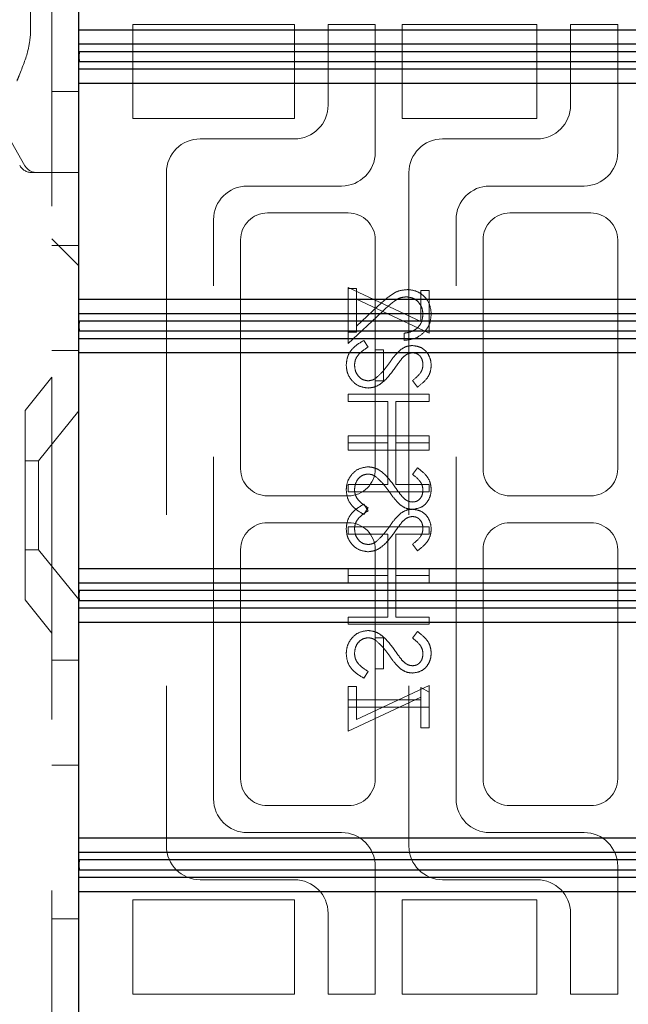
# Model space of a CAD drawing. Units: millimetres. Extents: x 11 to 205, y 5 to 292.
# Drawn here: x 138 to 140, y 227 to 230 of the extents above; entities that cross this region are included whole.
import ezdxf

# ---------------------------------------------------------------- set-up
doc = ezdxf.new("R2010")
doc.units = ezdxf.units.MM
doc.linetypes.add('HIDDEN', pattern=[1.905, 1.27, -0.635])

msp = doc.modelspace()

# ---------------------------------------------------------------- linework, layer by layer
at = {"color": 7, "linetype": 'HIDDEN', "lineweight": 18}
for p, q in [((137.7419, 238.4475), (137.7419, 118.4475)), ((137.6619, 230.3325), (137.6619, 230.1913)), ((138.0419, 230.2325), (138.6419, 230.2325)), ((138.0419, 229.8825), (138.0419, 230.2325)), ((138.6419, 230.2325), (138.6419, 229.8825)), ((138.9419, 230.2325), (138.7669, 230.2325)), ((138.7669, 230.2325), (138.7669, 229.9325)), ((138.9419, 229.7575), (138.9419, 230.2325)), ((139.0419, 229.8825), (139.0419, 230.2325)), ((139.0419, 230.2325), (139.5419, 230.2325)), ((139.5419, 230.2325), (139.5419, 229.8825)), ((139.8419, 230.2325), (139.6669, 230.2325)), ((139.6669, 230.2325), (139.6669, 229.9325)), ((139.8419, 229.7575), (139.8419, 230.2325)), ((137.4685, 230.011), (137.6418, 229.7077)), ((137.7419, 229.9831), (137.8419, 229.9831)), ((138.6419, 229.8825), (138.0419, 229.8825)), ((139.5419, 229.8825), (139.0419, 229.8825)), ((138.6419, 229.8075), (138.2919, 229.8075)), ((139.5419, 229.8075), (139.1919, 229.8075)), ((137.6919, 229.6825), (137.6669, 229.6825)), ((137.8419, 229.6825), (137.6919, 229.6825)), ((138.1669, 229.6825), (138.1669, 227.1825)), ((139.0669, 229.6825), (139.0669, 227.1825)), ((138.4669, 229.6325), (138.8169, 229.6325)), ((139.3669, 229.6325), (139.7169, 229.6325)), ((138.8419, 229.5325), (138.5419, 229.5325)), ((139.7419, 229.5325), (139.4419, 229.5325)), ((138.3419, 227.3575), (138.3419, 229.5075)), ((139.2419, 227.3575), (139.2419, 229.5075)), ((137.7419, 229.4366), (137.8419, 229.3366)), ((137.7419, 229.4361), (137.8419, 229.3361)), ((137.7419, 229.412), (137.8419, 229.412)), ((138.4419, 229.4325), (138.4419, 228.5825)), ((138.9419, 228.5825), (138.9419, 229.4325)), ((139.3419, 229.4325), (139.3419, 228.5825)), ((139.8419, 228.5825), (139.8419, 229.4325)), ((138.8419, 229.0902), (138.8419, 229.2556)), ((138.8419, 229.2556), (139.1111, 229.1298)), ((138.8727, 229.2518), (138.8419, 229.2518)), ((138.8727, 229.2122), (138.8727, 229.2518)), ((139.1111, 229.2441), (139.1419, 229.2441)), ((139.1111, 229.1298), (139.1111, 229.2441)), ((139.1419, 229.2441), (139.1419, 229.0864)), ((139.1419, 229.0864), (138.8727, 229.2122)), ((138.8727, 229.2122), (138.8727, 229.0902)), ((138.8419, 229.0479), (138.9661, 229.1643)), ((138.9528, 229.1872), (138.8727, 229.1122)), ((138.8419, 229.0902), (138.8419, 229.0479)), ((138.8727, 229.0902), (138.8419, 229.0902)), ((139.0496, 229.0864), (139.0496, 229.0595)), ((138.8998, 229.0595), (138.915, 229.0341)), ((137.7419, 229.0225), (137.8419, 229.0225)), ((138.9727, 229.0248), (138.9419, 229.0248)), ((138.9727, 228.9095), (138.9727, 229.0248)), ((137.7419, 228.9225), (137.6419, 228.799)), ((138.9419, 228.9095), (138.9727, 228.9095)), ((139.0988, 228.8864), (139.0804, 228.9107)), ((138.8419, 228.8595), (138.8419, 228.8325)), ((139.1419, 228.8595), (138.8419, 228.8595)), ((138.8419, 228.8325), (138.988, 228.8325)), ((138.988, 228.8325), (138.988, 228.6787)), ((139.0188, 228.8325), (139.1419, 228.8325)), ((139.0188, 228.6787), (139.0188, 228.8325)), ((139.1419, 228.8325), (139.1419, 228.8595)), ((137.6419, 228.096), (137.6419, 228.799)), ((137.8419, 228.7978), (137.6919, 228.6125)), ((138.8419, 228.6787), (138.8419, 228.7056)), ((138.8419, 228.7056), (139.1419, 228.7056)), ((139.1419, 228.7056), (139.1419, 228.6787)), ((138.8419, 228.6787), (138.8419, 228.6518)), ((138.988, 228.6787), (138.8419, 228.6787)), ((138.8419, 228.6518), (139.1419, 228.6518)), ((138.988, 228.5248), (138.988, 228.6787)), ((139.1419, 228.6787), (139.0188, 228.6787)), ((139.0188, 228.6787), (139.0188, 228.5248)), ((139.1419, 228.6518), (139.1419, 228.6787)), ((137.6919, 228.6125), (137.6419, 228.6125)), ((137.6919, 228.6125), (137.6919, 228.2825)), ((139.0988, 228.5864), (139.0804, 228.562)), ((138.8419, 228.4979), (138.8419, 228.5248)), ((138.8419, 228.5248), (138.988, 228.5248)), ((139.0188, 228.5248), (139.1419, 228.5248)), ((139.1419, 228.5248), (139.1419, 228.4979)), ((138.5419, 228.4825), (138.8419, 228.4825)), ((139.1419, 228.4979), (138.8419, 228.4979)), ((139.4419, 228.4825), (139.7419, 228.4825)), ((138.8998, 228.4518), (138.915, 228.4264)), ((138.8998, 228.4133), (138.915, 228.4387)), ((138.8419, 228.3825), (138.5419, 228.3825)), ((138.8419, 228.3671), (138.8419, 228.3402)), ((139.1419, 228.3671), (138.8419, 228.3671)), ((139.1419, 228.3402), (139.1419, 228.3671)), ((139.7419, 228.3825), (139.4419, 228.3825)), ((138.8419, 228.3402), (138.988, 228.3402)), ((138.988, 228.3402), (138.988, 228.1864)), ((139.0188, 228.3402), (139.1419, 228.3402)), ((139.0188, 228.1864), (139.0188, 228.3402)), ((137.6419, 228.2825), (137.6919, 228.2825)), ((137.6919, 228.2825), (137.8419, 228.0973)), ((138.4419, 228.2825), (138.4419, 227.4325)), ((138.9419, 228.2825), (138.9419, 227.9556)), ((139.0988, 228.2787), (139.0804, 228.303)), ((139.3419, 228.2825), (139.3419, 227.4325)), ((139.8419, 227.4325), (139.8419, 228.2825)), ((138.8419, 228.2133), (139.1419, 228.2133)), ((138.8419, 228.1864), (138.8419, 228.2133)), ((139.1419, 228.2133), (139.1419, 228.1864)), ((138.8419, 228.1864), (138.8419, 228.1595)), ((138.988, 228.1864), (138.8419, 228.1864)), ((138.988, 228.0325), (138.988, 228.1864)), ((139.1419, 228.1864), (139.0188, 228.1864)), ((139.0188, 228.1864), (139.0188, 228.0325)), ((139.1419, 228.1595), (139.1419, 228.1864)), ((138.8419, 228.1595), (139.1419, 228.1595)), ((137.6419, 228.096), (137.7419, 227.9725)), ((138.8419, 228.0056), (138.8419, 228.0325)), ((138.8419, 228.0325), (138.988, 228.0325)), ((139.0188, 228.0325), (139.1419, 228.0325)), ((139.1419, 228.0325), (139.1419, 228.0056)), ((139.1419, 228.0056), (138.8419, 228.0056)), ((138.9419, 227.8402), (138.9419, 227.9556)), ((138.9419, 227.9556), (138.9727, 227.9556)), ((138.9727, 227.9556), (138.9727, 227.8402)), ((139.0988, 227.9787), (139.0804, 227.9543)), ((137.8419, 227.8725), (137.7419, 227.8725)), ((138.8998, 227.8056), (138.915, 227.831)), ((138.9727, 227.8402), (138.9419, 227.8402)), ((138.9419, 227.8402), (138.9419, 227.4325)), ((138.8419, 227.7748), (138.8419, 227.7248)), ((138.8727, 227.7748), (138.8419, 227.7748)), ((139.1419, 227.7787), (138.8727, 227.6528)), ((138.8727, 227.6528), (138.8727, 227.7748)), ((139.1111, 227.7248), (139.1111, 227.771)), ((139.1111, 227.771), (139.1419, 227.7534)), ((139.1419, 227.7534), (139.1419, 227.7787)), ((138.8419, 227.6095), (139.1111, 227.7353)), ((139.1419, 227.7534), (139.1419, 227.6979)), ((138.8419, 227.6979), (138.8419, 227.7248)), ((138.8419, 227.7248), (139.1111, 227.7248)), ((138.8419, 227.6979), (138.8419, 227.6095)), ((139.1419, 227.6979), (138.8419, 227.6979)), ((139.1111, 227.7248), (139.1111, 227.621)), ((139.1419, 227.621), (139.1419, 227.6979)), ((139.1111, 227.621), (139.1419, 227.621)), ((137.7419, 227.4831), (137.8419, 227.4831)), ((138.5419, 227.3325), (138.8419, 227.3325)), ((139.4419, 227.3325), (139.7419, 227.3325)), ((138.8169, 227.2325), (138.4669, 227.2325)), ((139.7169, 227.2325), (139.3669, 227.2325)), ((138.9419, 226.6325), (138.9419, 227.1075)), ((139.8419, 226.6325), (139.8419, 227.1075)), ((138.2919, 227.0575), (138.6419, 227.0575)), ((139.1919, 227.0575), (139.5419, 227.0575)), ((138.0419, 226.9825), (138.6419, 226.9825)), ((138.0419, 226.6325), (138.0419, 226.9825)), ((138.6419, 226.9825), (138.6419, 226.6325)), ((139.0419, 226.9825), (139.5419, 226.9825)), ((139.0419, 226.6325), (139.0419, 226.9825)), ((139.5419, 226.9825), (139.5419, 226.6325)), ((138.7669, 226.9325), (138.7669, 226.6325)), ((139.6669, 226.9325), (139.6669, 226.6325)), ((137.7419, 226.912), (137.8419, 226.912)), ((138.6419, 226.6325), (138.0419, 226.6325)), ((138.7669, 226.6325), (138.9419, 226.6325)), ((139.5419, 226.6325), (139.0419, 226.6325)), ((139.6669, 226.6325), (139.8419, 226.6325))]:
    msp.add_line(p, q, dxfattribs=at)
at = {"color": 7, "linetype": 'Continuous', "lineweight": 25}
for p, q in [((137.8419, 230.2127), (137.8419, 231.0127)), ((137.8419, 230.2127), (141.4419, 230.2127)), ((137.8419, 230.1597), (137.8419, 230.2127)), ((137.8419, 230.1597), (141.4941, 230.1597)), ((137.8419, 230.1135), (137.8419, 230.1597)), ((137.8419, 230.1135), (137.8422, 230.1135)), ((137.8419, 230.1118), (137.8419, 230.1135)), ((137.8422, 230.1118), (137.8419, 230.1118)), ((137.8419, 230.0657), (137.8419, 230.1118)), ((137.8424, 230.1308), (137.8422, 230.1135)), ((137.8422, 230.1135), (137.8422, 230.1118)), ((137.8422, 230.1118), (137.8424, 230.0945)), ((141.5226, 230.1308), (137.8424, 230.1308)), ((137.8424, 230.0945), (137.8424, 230.1308)), ((137.8424, 230.0945), (141.5226, 230.0945)), ((141.4941, 230.0657), (137.8419, 230.0657)), ((137.8419, 230.0127), (137.8419, 230.0657)), ((141.4419, 230.0127), (137.8419, 230.0127)), ((137.8419, 229.2127), (137.8419, 230.0127)), ((137.8419, 229.2127), (141.4419, 229.2127)), ((137.8419, 229.1597), (137.8419, 229.2127)), ((137.8419, 229.1597), (141.4941, 229.1597)), ((137.8419, 229.1135), (137.8419, 229.1597)), ((137.8424, 229.1308), (137.8422, 229.1135)), ((141.5226, 229.1308), (137.8424, 229.1308)), ((137.8424, 229.0945), (137.8424, 229.1308)), ((137.8419, 229.1135), (137.8422, 229.1135)), ((137.8419, 229.1118), (137.8419, 229.1135)), ((137.8422, 229.1118), (137.8419, 229.1118)), ((137.8419, 229.0657), (137.8419, 229.1118)), ((137.8422, 229.1135), (137.8422, 229.1118)), ((137.8422, 229.1118), (137.8424, 229.0945)), ((137.8424, 229.0945), (141.5226, 229.0945)), ((141.4941, 229.0657), (137.8419, 229.0657)), ((137.8419, 229.0127), (137.8419, 229.0657)), ((141.4419, 229.0127), (137.8419, 229.0127)), ((137.8419, 228.2127), (137.8419, 229.0127)), ((137.8419, 228.2127), (141.4419, 228.2127)), ((137.8419, 228.1597), (137.8419, 228.2127)), ((137.8419, 228.1597), (141.4941, 228.1597)), ((137.8419, 228.1135), (137.8419, 228.1597)), ((137.8419, 228.1135), (137.8422, 228.1135)), ((137.8419, 228.1118), (137.8419, 228.1135)), ((137.8422, 228.1118), (137.8419, 228.1118)), ((137.8419, 228.0657), (137.8419, 228.1118)), ((137.8424, 228.1308), (137.8422, 228.1135)), ((137.8422, 228.1135), (137.8422, 228.1118)), ((137.8422, 228.1118), (137.8424, 228.0945)), ((141.5226, 228.1308), (137.8424, 228.1308)), ((137.8424, 228.0945), (137.8424, 228.1308)), ((141.4941, 228.0657), (137.8419, 228.0657)), ((137.8419, 228.0127), (137.8419, 228.0657)), ((137.8424, 228.0945), (141.5226, 228.0945)), ((141.4419, 228.0127), (137.8419, 228.0127)), ((137.8419, 227.2127), (137.8419, 228.0127)), ((137.8419, 227.2127), (141.4419, 227.2127)), ((137.8419, 227.1597), (137.8419, 227.2127)), ((137.8419, 227.1597), (141.4941, 227.1597)), ((137.8419, 227.1135), (137.8419, 227.1597)), ((137.8419, 227.1135), (137.8422, 227.1135)), ((137.8419, 227.1118), (137.8419, 227.1135)), ((137.8422, 227.1118), (137.8419, 227.1118)), ((137.8419, 227.0657), (137.8419, 227.1118)), ((137.8424, 227.1308), (137.8422, 227.1135)), ((137.8422, 227.1135), (137.8422, 227.1118)), ((137.8422, 227.1118), (137.8424, 227.0945)), ((141.5226, 227.1308), (137.8424, 227.1308)), ((137.8424, 227.0945), (137.8424, 227.1308)), ((137.8424, 227.0945), (141.5226, 227.0945)), ((141.4941, 227.0657), (137.8419, 227.0657)), ((137.8419, 227.0127), (137.8419, 227.0657)), ((141.4419, 227.0127), (137.8419, 227.0127)), ((137.8419, 226.2127), (137.8419, 227.0127))]:
    msp.add_line(p, q, dxfattribs=at)
at = {"color": 7, "linetype": 'HIDDEN', "lineweight": 18}
for centre, radius, start, end in [((138.6419, 229.9325), 0.125, 270, 0), ((139.5419, 229.9325), 0.125, 270, 0), ((138.2919, 229.6825), 0.125, 90, 180), ((139.1919, 229.6825), 0.125, 90, 180), ((138.8169, 229.7575), 0.125, 270, 0), ((139.7169, 229.7575), 0.125, 270, 0), ((137.6669, 229.7325), 0.05, 206.5651, 270), ((137.6852, 229.7325), 0.05, 209.7449, 270), ((138.4669, 229.5075), 0.125, 90, 180), ((139.3669, 229.5075), 0.125, 90, 180), ((138.5419, 229.4325), 0.1, 90, 180), ((138.8419, 229.4325), 0.1, 0, 90), ((139.4419, 229.4325), 0.1, 90, 180), ((139.7419, 229.4325), 0.1, 0, 90), ((138.5419, 228.5825), 0.1, 180, 270), ((138.8419, 228.5825), 0.1, 270, 0), ((139.4419, 228.5825), 0.1, 180, 270), ((139.7419, 228.5825), 0.1, 270, 0), ((138.5419, 228.2825), 0.1, 90, 180), ((138.8419, 228.2825), 0.1, 0, 90), ((139.4419, 228.2825), 0.1, 90, 180), ((139.7419, 228.2825), 0.1, 0, 90), ((138.5419, 227.4325), 0.1, 180, 270), ((138.8419, 227.4325), 0.1, 270, 0), ((139.4419, 227.4325), 0.1, 180, 270), ((139.7419, 227.4325), 0.1, 270, 0), ((138.4669, 227.3575), 0.125, 180, 270), ((139.3669, 227.3575), 0.125, 180, 270), ((138.8169, 227.1075), 0.125, 0, 90), ((139.7169, 227.1075), 0.125, 0, 90), ((138.2919, 227.1825), 0.125, 180, 270), ((139.1919, 227.1825), 0.125, 180, 270), ((138.6419, 226.9325), 0.125, 0, 90), ((139.5419, 226.9325), 0.125, 0, 90)]:
    msp.add_arc(centre, radius, start, end, dxfattribs=at)
for points, knots in [([(137.6619, 230.1913), (137.6597, 230.1729), (137.6539, 230.1254), (137.6299, 230.0676), (137.6148, 230.0297), (137.612, 230.0229), (137.6119, 230.0225)], [0, 0, 0, 0, 0.3410911, 0.8803973, 0.9940058, 1, 1, 1, 1]), ([(139.0604, 229.2479), (139.0485, 229.2467), (139.0247, 229.2443), (138.9887, 229.2203), (138.9664, 229.1998), (138.9528, 229.1872)], [0, 0, 0, 0, 0.279288, 0.559154, 1, 1, 1, 1]), ([(139.1496, 229.1573), (139.1483, 229.1707), (139.1458, 229.1974), (139.1214, 229.2271), (139.0918, 229.2451), (139.0709, 229.247), (139.0604, 229.2479)], [0, 0, 0, 0, 0.27989, 0.559224, 0.779582, 1, 1, 1, 1]), ([(138.9661, 229.1643), (138.9809, 229.1787), (139.0015, 229.1987), (139.0335, 229.2186), (139.0498, 229.2202), (139.058, 229.221)], [0, 0, 0, 0, 0.560755, 0.780531, 1, 1, 1, 1]), ([(139.058, 229.221), (139.0673, 229.2197), (139.0858, 229.2172), (139.1055, 229.1989), (139.1172, 229.1778), (139.1183, 229.1632), (139.1188, 229.1559)], [0, 0, 0, 0, 0.279151, 0.55896, 0.779341, 1, 1, 1, 1]), ([(139.0496, 229.0595), (139.0642, 229.0612), (139.0933, 229.0647), (139.1266, 229.0903), (139.1467, 229.1229), (139.1486, 229.1458), (139.1496, 229.1573)], [0, 0, 0, 0, 0.280033, 0.559551, 0.779669, 1, 1, 1, 1]), ([(139.1188, 229.1559), (139.1178, 229.1457), (139.1157, 229.1252), (139.097, 229.1021), (139.0735, 229.0896), (139.0576, 229.0875), (139.0496, 229.0864)], [0, 0, 0, 0, 0.279729, 0.558969, 0.779193, 1, 1, 1, 1]), ([(138.8342, 228.9682), (138.8353, 228.9793), (138.8375, 229.0015), (138.8602, 229.0357), (138.8847, 229.0504), (138.8998, 229.0595)], [0, 0, 0, 0, 0.279875, 0.559691, 1, 1, 1, 1]), ([(138.915, 229.0341), (138.9013, 229.0252), (138.8822, 229.0127), (138.867, 228.9873), (138.8656, 228.9746), (138.865, 228.9682)], [0, 0, 0, 0, 0.5593206, 0.7797817, 1, 1, 1, 1]), ([(138.9931, 228.9743), (139, 228.9841), (139.0123, 229.0016), (139.0273, 229.0168), (139.0339, 229.0235)], [0, 0, 0, 0, 0.560415, 1, 1, 1, 1]), ([(139.0339, 229.0235), (139.0417, 229.0287), (139.0556, 229.0382), (139.0722, 229.0396), (139.0796, 229.0402)], [0, 0, 0, 0, 0.55984, 1, 1, 1, 1]), ([(139.0808, 229.0133), (139.0767, 229.0129), (139.0683, 229.0122), (139.0545, 229.0058), (139.0468, 228.9982), (139.0421, 228.9935)], [0, 0, 0, 0, 0.279835, 0.559803, 1, 1, 1, 1]), ([(139.0796, 229.0402), (139.0902, 229.0389), (139.1115, 229.0363), (139.1347, 229.0158), (139.1474, 228.9913), (139.1489, 228.9746), (139.1496, 228.9663)], [0, 0, 0, 0, 0.279497, 0.558769, 0.779387, 1, 1, 1, 1]), ([(139.1188, 228.9693), (139.1183, 228.9754), (139.1174, 228.9876), (139.1081, 229.0022), (139.0952, 229.0118), (139.0856, 229.0128), (139.0808, 229.0133)], [0, 0, 0, 0, 0.280274, 0.559931, 0.77992, 1, 1, 1, 1]), ([(138.9453, 228.9202), (138.9551, 228.9295), (138.9728, 228.946), (138.9869, 228.9656), (138.9931, 228.9743)], [0, 0, 0, 0, 0.5595, 1, 1, 1, 1]), ([(139.0421, 228.9935), (139.0363, 228.9861), (139.0261, 228.9729), (139.0164, 228.9592), (139.0122, 228.9532)], [0, 0, 0, 0, 0.559906, 1, 1, 1, 1]), ([(138.9154, 228.8825), (138.9031, 228.8842), (138.8786, 228.8876), (138.8524, 228.9115), (138.8366, 228.9393), (138.835, 228.9586), (138.8342, 228.9682)], [0, 0, 0, 0, 0.279182, 0.559073, 0.779436, 1, 1, 1, 1]), ([(138.865, 228.9682), (138.8658, 228.9602), (138.8674, 228.944), (138.8795, 228.9243), (138.8968, 228.9118), (138.9095, 228.9102), (138.9158, 228.9095)], [0, 0, 0, 0, 0.280255, 0.560109, 0.78008, 1, 1, 1, 1]), ([(139.0122, 228.9532), (138.9983, 228.9344), (138.9789, 228.9082), (138.9428, 228.8859), (138.9245, 228.8837), (138.9154, 228.8825)], [0, 0, 0, 0, 0.5601154, 0.7802838, 1, 1, 1, 1]), ([(139.0804, 228.9107), (139.0912, 228.9192), (139.1064, 228.931), (139.1176, 228.9532), (139.1184, 228.9639), (139.1188, 228.9693)], [0, 0, 0, 0, 0.559835, 0.779848, 1, 1, 1, 1]), ([(139.1496, 228.9663), (139.1487, 228.9571), (139.1469, 228.9386), (139.1292, 228.9097), (139.1104, 228.8952), (139.0988, 228.8864)], [0, 0, 0, 0, 0.279762, 0.5595, 1, 1, 1, 1]), ([(138.9158, 228.9095), (138.9218, 228.9102), (138.9325, 228.9115), (138.9414, 228.9175), (138.9453, 228.9202)], [0, 0, 0, 0, 0.55899, 1, 1, 1, 1]), ([(138.9154, 228.5902), (138.9031, 228.5885), (138.8786, 228.5852), (138.8524, 228.5612), (138.8366, 228.5335), (138.835, 228.5142), (138.8342, 228.5045)], [0, 0, 0, 0, 0.279182, 0.559073, 0.779436, 1, 1, 1, 1]), ([(139.0122, 228.5195), (138.9983, 228.5384), (138.9789, 228.5645), (138.9428, 228.5869), (138.9245, 228.5891), (138.9154, 228.5902)], [0, 0, 0, 0, 0.560115, 0.780284, 1, 1, 1, 1]), ([(139.1496, 228.5064), (139.1487, 228.5157), (139.1469, 228.5342), (139.1292, 228.5631), (139.1104, 228.5775), (139.0988, 228.5864)], [0, 0, 0, 0, 0.279762, 0.5595, 1, 1, 1, 1]), ([(138.865, 228.5045), (138.8658, 228.5126), (138.8674, 228.5287), (138.8795, 228.5484), (138.8968, 228.5609), (138.9095, 228.5625), (138.9158, 228.5633)], [0, 0, 0, 0, 0.280255, 0.560109, 0.78008, 1, 1, 1, 1]), ([(138.9158, 228.5633), (138.9218, 228.5626), (138.9325, 228.5612), (138.9414, 228.5552), (138.9453, 228.5525)], [0, 0, 0, 0, 0.55899, 1, 1, 1, 1]), ([(138.9453, 228.5525), (138.9551, 228.5433), (138.9728, 228.5268), (138.9869, 228.5071), (138.9931, 228.4985)], [0, 0, 0, 0, 0.5595, 1, 1, 1, 1]), ([(139.0804, 228.562), (139.0912, 228.5536), (139.1064, 228.5417), (139.1176, 228.5195), (139.1184, 228.5088), (139.1188, 228.5034)], [0, 0, 0, 0, 0.559835, 0.779848, 1, 1, 1, 1]), ([(138.8342, 228.5045), (138.8353, 228.4934), (138.8375, 228.4712), (138.8602, 228.437), (138.8847, 228.4223), (138.8998, 228.4133)], [0, 0, 0, 0, 0.279875, 0.559691, 1, 1, 1, 1]), ([(138.915, 228.4387), (138.9013, 228.4476), (138.8822, 228.46), (138.867, 228.4854), (138.8656, 228.4982), (138.865, 228.5045)], [0, 0, 0, 0, 0.559321, 0.779782, 1, 1, 1, 1]), ([(138.9931, 228.4985), (139, 228.4887), (139.0123, 228.4712), (139.0273, 228.456), (139.0339, 228.4493)], [0, 0, 0, 0, 0.560415, 1, 1, 1, 1]), ([(139.0421, 228.4792), (139.0363, 228.4866), (139.0261, 228.4998), (139.0164, 228.5135), (139.0122, 228.5195)], [0, 0, 0, 0, 0.559906, 1, 1, 1, 1]), ([(139.0796, 228.4325), (139.0902, 228.4338), (139.1115, 228.4365), (139.1347, 228.4569), (139.1474, 228.4814), (139.1489, 228.4981), (139.1496, 228.5064)], [0, 0, 0, 0, 0.279497, 0.558769, 0.779387, 1, 1, 1, 1]), ([(139.1188, 228.5034), (139.1183, 228.4974), (139.1174, 228.4852), (139.1081, 228.4705), (139.0952, 228.4609), (139.0856, 228.4599), (139.0808, 228.4595)], [0, 0, 0, 0, 0.280274, 0.559931, 0.77992, 1, 1, 1, 1]), ([(139.0808, 228.4595), (139.0767, 228.4598), (139.0683, 228.4606), (139.0545, 228.467), (139.0468, 228.4746), (139.0421, 228.4792)], [0, 0, 0, 0, 0.279835, 0.559803, 1, 1, 1, 1]), ([(138.8342, 228.3605), (138.8353, 228.3716), (138.8375, 228.3938), (138.8602, 228.428), (138.8847, 228.4428), (138.8998, 228.4518)], [0, 0, 0, 0, 0.279875, 0.559691, 1, 1, 1, 1]), ([(138.915, 228.4264), (138.9013, 228.4175), (138.8822, 228.4051), (138.867, 228.3796), (138.8656, 228.3669), (138.865, 228.3605)], [0, 0, 0, 0, 0.559321, 0.779782, 1, 1, 1, 1]), ([(139.0339, 228.4493), (139.0417, 228.444), (139.0556, 228.4346), (139.0722, 228.4332), (139.0796, 228.4325)], [0, 0, 0, 0, 0.55984, 1, 1, 1, 1]), ([(139.0339, 228.4158), (139.0417, 228.4211), (139.0556, 228.4305), (139.0722, 228.4319), (139.0796, 228.4325)], [0, 0, 0, 0, 0.55984, 1, 1, 1, 1]), ([(139.0796, 228.4325), (139.0902, 228.4312), (139.1115, 228.4286), (139.1347, 228.4082), (139.1474, 228.3836), (139.1489, 228.367), (139.1496, 228.3586)], [0, 0, 0, 0, 0.279497, 0.558769, 0.779387, 1, 1, 1, 1]), ([(138.9931, 228.3666), (139, 228.3764), (139.0123, 228.3939), (139.0273, 228.4091), (139.0339, 228.4158)], [0, 0, 0, 0, 0.560415, 1, 1, 1, 1]), ([(139.0808, 228.4056), (139.0767, 228.4052), (139.0683, 228.4045), (139.0545, 228.3981), (139.0468, 228.3905), (139.0421, 228.3858)], [0, 0, 0, 0, 0.279835, 0.559803, 1, 1, 1, 1]), ([(139.1188, 228.3616), (139.1183, 228.3677), (139.1174, 228.3799), (139.1081, 228.3945), (139.0952, 228.4041), (139.0856, 228.4051), (139.0808, 228.4056)], [0, 0, 0, 0, 0.280274, 0.559931, 0.77992, 1, 1, 1, 1]), ([(138.9154, 228.2748), (138.9031, 228.2765), (138.8786, 228.2799), (138.8524, 228.3038), (138.8366, 228.3316), (138.835, 228.3509), (138.8342, 228.3605)], [0, 0, 0, 0, 0.279182, 0.559073, 0.779436, 1, 1, 1, 1]), ([(138.865, 228.3605), (138.8658, 228.3525), (138.8674, 228.3364), (138.8795, 228.3167), (138.8968, 228.3041), (138.9095, 228.3026), (138.9158, 228.3018)], [0, 0, 0, 0, 0.2802553, 0.560109, 0.7800802, 1, 1, 1, 1]), ([(138.9453, 228.3125), (138.9551, 228.3218), (138.9728, 228.3383), (138.9869, 228.3579), (138.9931, 228.3666)], [0, 0, 0, 0, 0.5595, 1, 1, 1, 1]), ([(139.0421, 228.3858), (139.0363, 228.3784), (139.0261, 228.3652), (139.0164, 228.3515), (139.0122, 228.3455)], [0, 0, 0, 0, 0.559906, 1, 1, 1, 1]), ([(139.0804, 228.303), (139.0912, 228.3115), (139.1064, 228.3233), (139.1176, 228.3455), (139.1184, 228.3563), (139.1188, 228.3616)], [0, 0, 0, 0, 0.559835, 0.779848, 1, 1, 1, 1]), ([(139.1496, 228.3586), (139.1487, 228.3494), (139.1469, 228.3309), (139.1292, 228.302), (139.1104, 228.2875), (139.0988, 228.2787)], [0, 0, 0, 0, 0.279762, 0.5595, 1, 1, 1, 1]), ([(139.0122, 228.3455), (138.9983, 228.3267), (138.9789, 228.3005), (138.9428, 228.2782), (138.9245, 228.276), (138.9154, 228.2748)], [0, 0, 0, 0, 0.560115, 0.780284, 1, 1, 1, 1]), ([(138.9158, 228.3018), (138.9218, 228.3025), (138.9325, 228.3038), (138.9414, 228.3099), (138.9453, 228.3125)], [0, 0, 0, 0, 0.55899, 1, 1, 1, 1]), ([(138.9154, 227.9825), (138.9031, 227.9808), (138.8786, 227.9775), (138.8524, 227.9536), (138.8366, 227.9258), (138.835, 227.9065), (138.8342, 227.8968)], [0, 0, 0, 0, 0.279182, 0.559073, 0.779436, 1, 1, 1, 1]), ([(138.865, 227.8968), (138.8658, 227.9049), (138.8674, 227.921), (138.8795, 227.9407), (138.8968, 227.9532), (138.9095, 227.9548), (138.9158, 227.9556)], [0, 0, 0, 0, 0.2802553, 0.560109, 0.7800802, 1, 1, 1, 1]), ([(139.0122, 227.9119), (138.9983, 227.9307), (138.9789, 227.9569), (138.9428, 227.9792), (138.9245, 227.9814), (138.9154, 227.9825)], [0, 0, 0, 0, 0.5601154, 0.7802838, 1, 1, 1, 1]), ([(138.9158, 227.9556), (138.9218, 227.9549), (138.9325, 227.9535), (138.9414, 227.9475), (138.9453, 227.9449)], [0, 0, 0, 0, 0.55899, 1, 1, 1, 1]), ([(139.0804, 227.9543), (139.0912, 227.9459), (139.1064, 227.9341), (139.1176, 227.9118), (139.1184, 227.9011), (139.1188, 227.8958)], [0, 0, 0, 0, 0.559835, 0.7798475, 1, 1, 1, 1]), ([(139.1496, 227.8988), (139.1487, 227.908), (139.1469, 227.9265), (139.1292, 227.9554), (139.1104, 227.9698), (139.0988, 227.9787)], [0, 0, 0, 0, 0.279762, 0.5595, 1, 1, 1, 1]), ([(138.9453, 227.9449), (138.9551, 227.9356), (138.9728, 227.9191), (138.9869, 227.8994), (138.9931, 227.8908)], [0, 0, 0, 0, 0.5595, 1, 1, 1, 1]), ([(138.8342, 227.8968), (138.8353, 227.8857), (138.8375, 227.8635), (138.8602, 227.8293), (138.8847, 227.8146), (138.8998, 227.8056)], [0, 0, 0, 0, 0.279875, 0.559691, 1, 1, 1, 1]), ([(138.915, 227.831), (138.9013, 227.8399), (138.8822, 227.8523), (138.867, 227.8777), (138.8656, 227.8905), (138.865, 227.8968)], [0, 0, 0, 0, 0.559321, 0.779782, 1, 1, 1, 1]), ([(138.9931, 227.8908), (139, 227.881), (139.0123, 227.8635), (139.0273, 227.8483), (139.0339, 227.8416)], [0, 0, 0, 0, 0.560415, 1, 1, 1, 1]), ([(139.0421, 227.8715), (139.0363, 227.8789), (139.0261, 227.8922), (139.0164, 227.9058), (139.0122, 227.9119)], [0, 0, 0, 0, 0.559906, 1, 1, 1, 1]), ([(139.0796, 227.8248), (139.0902, 227.8261), (139.1115, 227.8288), (139.1347, 227.8492), (139.1474, 227.8737), (139.1489, 227.8904), (139.1496, 227.8988)], [0, 0, 0, 0, 0.2794969, 0.558769, 0.779387, 1, 1, 1, 1]), ([(139.1188, 227.8958), (139.1183, 227.8897), (139.1174, 227.8775), (139.1081, 227.8628), (139.0952, 227.8532), (139.0856, 227.8523), (139.0808, 227.8518)], [0, 0, 0, 0, 0.280274, 0.559931, 0.77992, 1, 1, 1, 1]), ([(139.0339, 227.8416), (139.0417, 227.8363), (139.0556, 227.8269), (139.0722, 227.8255), (139.0796, 227.8248)], [0, 0, 0, 0, 0.55984, 1, 1, 1, 1]), ([(139.0808, 227.8518), (139.0767, 227.8521), (139.0683, 227.8529), (139.0545, 227.8593), (139.0468, 227.8669), (139.0421, 227.8715)], [0, 0, 0, 0, 0.279835, 0.559803, 1, 1, 1, 1])]:
    msp.add_open_spline(points, degree=3, knots=knots, dxfattribs=at)

doc.saveas('drawing.dxf')
